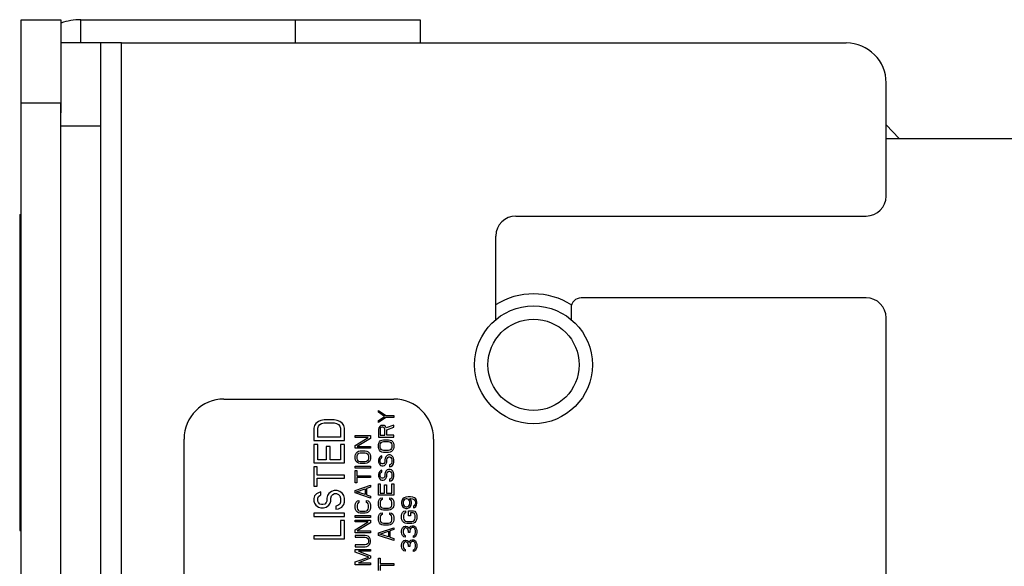
# Model space of a CAD drawing. Units: inches. Extents: x 0 to 34, y 0.4 to 22.
# Drawn here: x 19.2 to 20.1, y 9 to 9.5 of the extents above; entities that cross this region are included whole.
import ezdxf

# ---------------------------------------------------------------- set-up
doc = ezdxf.new("R2010")
doc.units = ezdxf.units.IN
doc.header["$LTSCALE"] = 1.87
doc.header["$MEASUREMENT"] = 0
doc.layers.get('0').update_dxf_attribs({"linetype": 'CONTINUOUS'})

msp = doc.modelspace()

# ---------------------------------------------------------------- linework, layer by layer
at = {"linetype": 'Continuous'}
for p, q in [((19.21908, 8.45381), (19.21908, 9.49181)), ((19.21908, 9.49181), (19.25508, 9.49181)), ((19.25508, 9.49181), (19.25508, 9.408)), ((19.27308, 9.47081), (19.27308, 9.49181)), ((19.27308, 9.49181), (19.57908, 9.49181)), ((19.46628, 9.49181), (19.46628, 9.47081)), ((19.57908, 9.49181), (19.57908, 9.47081)), ((19.29108, 9.47081), (19.25508, 9.47081)), ((19.29108, 8.47481), (19.29108, 9.47081)), ((19.3098, 9.47081), (19.29108, 9.47081)), ((19.3098, 8.47481), (19.3098, 9.47081)), ((19.3098, 9.47081), (19.96314, 9.47081)), ((19.99914, 9.33281), (19.99914, 9.43481)), ((19.21908, 9.41681), (19.25508, 9.41681)), ((19.25508, 8.52881), (19.25508, 9.41681)), ((19.29108, 9.39581), (19.25508, 9.39581)), ((19.99914, 9.39694), (20.01075, 9.38471)), ((19.99914, 9.38471), (22.64838, 9.38471)), ((19.21788, 9.31616), (19.21788, 9.03146)), ((19.21788, 9.31616), (19.21908, 9.31616)), ((19.66524, 9.31481), (19.98114, 9.31481)), ((19.64724, 9.22147), (19.64724, 9.29681)), ((19.21908, 9.27866), (19.21788, 9.27867)), ((19.98114, 9.24101), (19.72404, 9.24101)), ((19.71504, 9.23201), (19.71504, 9.22152)), ((19.99914, 8.85281), (19.99914, 9.22301)), ((19.21788, 9.15896), (19.21908, 9.15896)), ((19.40208, 9.14981), (19.55508, 9.14981)), ((19.54128, 9.13792), (19.54128, 9.13965)), ((19.54128, 9.13965), (19.54803, 9.13505)), ((19.54686, 9.13419), (19.54128, 9.13792)), ((19.48485, 9.12779), (19.48367, 9.12595)), ((19.48719, 9.12963), (19.48485, 9.12779)), ((19.48954, 9.13055), (19.48719, 9.12963)), ((19.48719, 9.12549), (19.48837, 9.12687)), ((19.48837, 9.12687), (19.49013, 9.12779)), ((19.49248, 9.13101), (19.48954, 9.13055)), ((19.49013, 9.12779), (19.49248, 9.12825)), ((19.50129, 9.13101), (19.49248, 9.13101)), ((19.49248, 9.12825), (19.50129, 9.12825)), ((19.50422, 9.13055), (19.50129, 9.13101)), ((19.50129, 9.12825), (19.50364, 9.12779)), ((19.50364, 9.12779), (19.5054, 9.12687)), ((19.50657, 9.12963), (19.50422, 9.13055)), ((19.5054, 9.12687), (19.50657, 9.12549)), ((19.50892, 9.12779), (19.50657, 9.12963)), ((19.5101, 9.12595), (19.50892, 9.12779)), ((19.54128, 9.13045), (19.54686, 9.13419)), ((19.54803, 9.13332), (19.54128, 9.12872)), ((19.54128, 9.12872), (19.54128, 9.13045)), ((19.54803, 9.13505), (19.55508, 9.13505)), ((19.55508, 9.13332), (19.54803, 9.13332)), ((19.55508, 9.12642), (19.54833, 9.12384)), ((19.55508, 9.13505), (19.55508, 9.13332)), ((19.55508, 9.12441), (19.55508, 9.12642)), ((19.48367, 9.12595), (19.48308, 9.12365)), ((19.48308, 9.12365), (19.48308, 9.11261)), ((19.48661, 9.12365), (19.48719, 9.12549)), ((19.48661, 9.11537), (19.48661, 9.12365)), ((19.50657, 9.12549), (19.50716, 9.12365)), ((19.50716, 9.12365), (19.50716, 9.11537)), ((19.51068, 9.12365), (19.5101, 9.12595)), ((19.51068, 9.11261), (19.51068, 9.12365)), ((19.54157, 9.12384), (19.54128, 9.1224)), ((19.54128, 9.1224), (19.54128, 9.1155)), ((19.54246, 9.12499), (19.54157, 9.12384)), ((19.54363, 9.12585), (19.54246, 9.12499)), ((19.54304, 9.12355), (19.54275, 9.12269)), ((19.54275, 9.12269), (19.54275, 9.11722)), ((19.54363, 9.12412), (19.54304, 9.12355)), ((19.54451, 9.12614), (19.54363, 9.12585)), ((19.54451, 9.12441), (19.54363, 9.12412)), ((19.54568, 9.12614), (19.54451, 9.12614)), ((19.54539, 9.12441), (19.54451, 9.12441)), ((19.54627, 9.12412), (19.54539, 9.12441)), ((19.54657, 9.12585), (19.54568, 9.12614)), ((19.54686, 9.12355), (19.54627, 9.12412)), ((19.54774, 9.12499), (19.54657, 9.12585)), ((19.54715, 9.12269), (19.54686, 9.12355)), ((19.54715, 9.11722), (19.54715, 9.12269)), ((19.54833, 9.12384), (19.54774, 9.12499)), ((19.54891, 9.12211), (19.55508, 9.12441)), ((19.54891, 9.11722), (19.54891, 9.12211)), ((19.36608, 8.58581), (19.36608, 9.11381)), ((19.48308, 9.11261), (19.51068, 9.11261)), ((19.48308, 9.10893), (19.48308, 9.09237)), ((19.48661, 9.10893), (19.48308, 9.10893)), ((19.50716, 9.11537), (19.48661, 9.11537)), ((19.48661, 9.09513), (19.48661, 9.10893)), ((19.50716, 9.10893), (19.50716, 9.09513)), ((19.51068, 9.10893), (19.50716, 9.10893)), ((19.51068, 9.09237), (19.51068, 9.10893)), ((19.52028, 9.11521), (19.52028, 9.11694)), ((19.52028, 9.11694), (19.53408, 9.11694)), ((19.52028, 9.10802), (19.53203, 9.11521)), ((19.53203, 9.11521), (19.52028, 9.11521)), ((19.53408, 9.11435), (19.52204, 9.10716)), ((19.53408, 9.11694), (19.53408, 9.11435)), ((19.54128, 9.1155), (19.55508, 9.1155)), ((19.54128, 9.1086), (19.54157, 9.11004)), ((19.54128, 9.1063), (19.54128, 9.1086)), ((19.54157, 9.11004), (19.54216, 9.11119)), ((19.54216, 9.11119), (19.54334, 9.11234)), ((19.54275, 9.11722), (19.54715, 9.11722)), ((19.54304, 9.1086), (19.54334, 9.10975)), ((19.54304, 9.1063), (19.54304, 9.1086)), ((19.54334, 9.11234), (19.54451, 9.11291)), ((19.54334, 9.10975), (19.54392, 9.11061)), ((19.54392, 9.11061), (19.5448, 9.11119)), ((19.54451, 9.11291), (19.54598, 9.1132)), ((19.5448, 9.11119), (19.54598, 9.11147)), ((19.54598, 9.1132), (19.55038, 9.1132)), ((19.54598, 9.11147), (19.55038, 9.11147)), ((19.55508, 9.11722), (19.54891, 9.11722)), ((19.55038, 9.1132), (19.55185, 9.11291)), ((19.55038, 9.11147), (19.55156, 9.11119)), ((19.55156, 9.11119), (19.55244, 9.11061)), ((19.55185, 9.11291), (19.55303, 9.11234)), ((19.55244, 9.11061), (19.55303, 9.10975)), ((19.55303, 9.11234), (19.5542, 9.11119)), ((19.55303, 9.10975), (19.55332, 9.1086)), ((19.55332, 9.1086), (19.55332, 9.1063)), ((19.5542, 9.11119), (19.55479, 9.11004)), ((19.55479, 9.11004), (19.55508, 9.1086)), ((19.55508, 9.1155), (19.55508, 9.11722)), ((19.55508, 9.1086), (19.55508, 9.1063)), ((19.59108, 9.11381), (19.59108, 8.58581)), ((19.49424, 9.10709), (19.49424, 9.09513)), ((19.49776, 9.10709), (19.49424, 9.10709)), ((19.49776, 9.09513), (19.49776, 9.10709)), ((19.52028, 9.10544), (19.52028, 9.10802)), ((19.53408, 9.10544), (19.52028, 9.10544)), ((19.52028, 9.09854), (19.52057, 9.09997)), ((19.52057, 9.09997), (19.52116, 9.10112)), ((19.52116, 9.10112), (19.52234, 9.10227)), ((19.52204, 9.10716), (19.53408, 9.10716)), ((19.52204, 9.09854), (19.52234, 9.09969)), ((19.52234, 9.10227), (19.52351, 9.10285)), ((19.52234, 9.09969), (19.52292, 9.10055)), ((19.52292, 9.10055), (19.5238, 9.10112)), ((19.52351, 9.10285), (19.52498, 9.10314)), ((19.5238, 9.10112), (19.52498, 9.10141)), ((19.52498, 9.10314), (19.52938, 9.10314)), ((19.52498, 9.10141), (19.52938, 9.10141)), ((19.52938, 9.10314), (19.53085, 9.10285)), ((19.52938, 9.10141), (19.53056, 9.10112)), ((19.53056, 9.10112), (19.53144, 9.10055)), ((19.53085, 9.10285), (19.53203, 9.10227)), ((19.53144, 9.10055), (19.53203, 9.09969)), ((19.53203, 9.10227), (19.5332, 9.10112)), ((19.53203, 9.09969), (19.53232, 9.09854)), ((19.5332, 9.10112), (19.53379, 9.09997)), ((19.53379, 9.09997), (19.53408, 9.09854)), ((19.53408, 9.10716), (19.53408, 9.10544)), ((19.54157, 9.10486), (19.54128, 9.1063)), ((19.54216, 9.10371), (19.54157, 9.10486)), ((19.54334, 9.10256), (19.54216, 9.10371)), ((19.54334, 9.10515), (19.54304, 9.1063)), ((19.54392, 9.10429), (19.54334, 9.10515)), ((19.54451, 9.10199), (19.54334, 9.10256)), ((19.5448, 9.10371), (19.54392, 9.10429)), ((19.54598, 9.1017), (19.54451, 9.10199)), ((19.54598, 9.10342), (19.5448, 9.10371)), ((19.55038, 9.10342), (19.54598, 9.10342)), ((19.55038, 9.1017), (19.54598, 9.1017)), ((19.55156, 9.10371), (19.55038, 9.10342)), ((19.55185, 9.10199), (19.55038, 9.1017)), ((19.55244, 9.10429), (19.55156, 9.10371)), ((19.55303, 9.10256), (19.55185, 9.10199)), ((19.55303, 9.10515), (19.55244, 9.10429)), ((19.55332, 9.1063), (19.55303, 9.10515)), ((19.5542, 9.10371), (19.55303, 9.10256)), ((19.55479, 9.10486), (19.5542, 9.10371)), ((19.55508, 9.1063), (19.55479, 9.10486)), ((19.48308, 9.09237), (19.51068, 9.09237)), ((19.49424, 9.09513), (19.48661, 9.09513)), ((19.50716, 9.09513), (19.49776, 9.09513)), ((19.52028, 9.09624), (19.52028, 9.09854)), ((19.52057, 9.0948), (19.52028, 9.09624)), ((19.52116, 9.09365), (19.52057, 9.0948)), ((19.52234, 9.0925), (19.52116, 9.09365)), ((19.52204, 9.09624), (19.52204, 9.09854)), ((19.52234, 9.09509), (19.52204, 9.09624)), ((19.52292, 9.09422), (19.52234, 9.09509)), ((19.52351, 9.09192), (19.52234, 9.0925)), ((19.5238, 9.09365), (19.52292, 9.09422)), ((19.52498, 9.09164), (19.52351, 9.09192)), ((19.52498, 9.09336), (19.5238, 9.09365)), ((19.52938, 9.09336), (19.52498, 9.09336)), ((19.52938, 9.09164), (19.52498, 9.09164)), ((19.53056, 9.09365), (19.52938, 9.09336)), ((19.53085, 9.09192), (19.52938, 9.09164)), ((19.53144, 9.09422), (19.53056, 9.09365)), ((19.53203, 9.0925), (19.53085, 9.09192)), ((19.53203, 9.09509), (19.53144, 9.09422)), ((19.53232, 9.09624), (19.53203, 9.09509)), ((19.5332, 9.09365), (19.53203, 9.0925)), ((19.53232, 9.09854), (19.53232, 9.09624)), ((19.53379, 9.0948), (19.5332, 9.09365)), ((19.53408, 9.09624), (19.53379, 9.0948)), ((19.53408, 9.09854), (19.53408, 9.09624)), ((19.54157, 9.09624), (19.54128, 9.0948)), ((19.54128, 9.0948), (19.54128, 9.09336)), ((19.54128, 9.09336), (19.54157, 9.09221)), ((19.54246, 9.09739), (19.54157, 9.09624)), ((19.54157, 9.09221), (19.54216, 9.09106)), ((19.54216, 9.09106), (19.54334, 9.08991)), ((19.54363, 9.09825), (19.54246, 9.09739)), ((19.54304, 9.09509), (19.54334, 9.09595)), ((19.54304, 9.09336), (19.54304, 9.09509)), ((19.54334, 9.0925), (19.54304, 9.09336)), ((19.54334, 9.09595), (19.54392, 9.09652)), ((19.54392, 9.09164), (19.54334, 9.0925)), ((19.54451, 9.09854), (19.54363, 9.09825)), ((19.54392, 9.09652), (19.54451, 9.09681)), ((19.5448, 9.09135), (19.54392, 9.09164)), ((19.54451, 9.09681), (19.54451, 9.09854)), ((19.54539, 9.09135), (19.5448, 9.09135)), ((19.54627, 9.09164), (19.54539, 9.09135)), ((19.54686, 9.0925), (19.54627, 9.09164)), ((19.54715, 9.09336), (19.54686, 9.0925)), ((19.54686, 9.08991), (19.54803, 9.09106)), ((19.54745, 9.09652), (19.54715, 9.09509)), ((19.54715, 9.09509), (19.54715, 9.09336)), ((19.54803, 9.09767), (19.54745, 9.09652)), ((19.54921, 9.09882), (19.54803, 9.09767)), ((19.54803, 9.09106), (19.54862, 9.09221)), ((19.54862, 9.09221), (19.54891, 9.09336)), ((19.54891, 9.09509), (19.54921, 9.09624)), ((19.54891, 9.09336), (19.54891, 9.09509)), ((19.55038, 9.0994), (19.54921, 9.09882)), ((19.54921, 9.09624), (19.5498, 9.0971)), ((19.5498, 9.0971), (19.55068, 9.09767)), ((19.55185, 9.0994), (19.55038, 9.0994)), ((19.55068, 9.09767), (19.55156, 9.09767)), ((19.55214, 9.09077), (19.55126, 9.09049)), ((19.55156, 9.09767), (19.55244, 9.0971)), ((19.55303, 9.09882), (19.55185, 9.0994)), ((19.55303, 9.09164), (19.55214, 9.09077)), ((19.55244, 9.0971), (19.55303, 9.09624)), ((19.5542, 9.09767), (19.55303, 9.09882)), ((19.55303, 9.09624), (19.55332, 9.09509)), ((19.55332, 9.09279), (19.55303, 9.09164)), ((19.55332, 9.09509), (19.55332, 9.09279)), ((19.55391, 9.08991), (19.55479, 9.09135)), ((19.55479, 9.09652), (19.5542, 9.09767)), ((19.55508, 9.09509), (19.55479, 9.09652)), ((19.55479, 9.09135), (19.55508, 9.09279)), ((19.55508, 9.09279), (19.55508, 9.09509)), ((19.48308, 9.08869), (19.48308, 9.07121)), ((19.48602, 9.08869), (19.48308, 9.08869)), ((19.48602, 9.08133), (19.48602, 9.08869)), ((19.52028, 9.08761), (19.52028, 9.08934)), ((19.52028, 9.08934), (19.53408, 9.08934)), ((19.53408, 9.08761), (19.52028, 9.08761)), ((19.52028, 9.07439), (19.52028, 9.08531)), ((19.52028, 9.08531), (19.52175, 9.08531)), ((19.52175, 9.08531), (19.52175, 9.08071)), ((19.53408, 9.08934), (19.53408, 9.08761)), ((19.54157, 9.0833), (19.54128, 9.08186)), ((19.54128, 9.08186), (19.54128, 9.08042)), ((19.54246, 9.08445), (19.54157, 9.0833)), ((19.54363, 9.08531), (19.54246, 9.08445)), ((19.54304, 9.08215), (19.54334, 9.08301)), ((19.54304, 9.08042), (19.54304, 9.08215)), ((19.54334, 9.08991), (19.54451, 9.08962)), ((19.54334, 9.08301), (19.54392, 9.08359)), ((19.54451, 9.0856), (19.54363, 9.08531)), ((19.54392, 9.08359), (19.54451, 9.08387)), ((19.54451, 9.08962), (19.54568, 9.08962)), ((19.54451, 9.08387), (19.54451, 9.0856)), ((19.54568, 9.08962), (19.54686, 9.08991)), ((19.54745, 9.08359), (19.54715, 9.08215)), ((19.54715, 9.08215), (19.54715, 9.08042)), ((19.54803, 9.08474), (19.54745, 9.08359)), ((19.54921, 9.08589), (19.54803, 9.08474)), ((19.54891, 9.08215), (19.54921, 9.0833)), ((19.54891, 9.08042), (19.54891, 9.08215)), ((19.55038, 9.08646), (19.54921, 9.08589)), ((19.54921, 9.0833), (19.5498, 9.08416)), ((19.5498, 9.08416), (19.55068, 9.08474)), ((19.55185, 9.08646), (19.55038, 9.08646)), ((19.55068, 9.08474), (19.55156, 9.08474)), ((19.55126, 9.09049), (19.55126, 9.08876)), ((19.55126, 9.08876), (19.55244, 9.08905)), ((19.55156, 9.08474), (19.55244, 9.08416)), ((19.55303, 9.08589), (19.55185, 9.08646)), ((19.55244, 9.08905), (19.55391, 9.08991)), ((19.55244, 9.08416), (19.55303, 9.0833)), ((19.5542, 9.08474), (19.55303, 9.08589)), ((19.55303, 9.0833), (19.55332, 9.08215)), ((19.55332, 9.08215), (19.55332, 9.07985)), ((19.55479, 9.08359), (19.5542, 9.08474)), ((19.55508, 9.08215), (19.55479, 9.08359)), ((19.55508, 9.07985), (19.55508, 9.08215)), ((19.51068, 9.08133), (19.48602, 9.08133)), ((19.48602, 9.07121), (19.48602, 9.07857)), ((19.48602, 9.07857), (19.51068, 9.07857)), ((19.51068, 9.07857), (19.51068, 9.08133)), ((19.52175, 9.07439), (19.52028, 9.07439)), ((19.52175, 9.08071), (19.53408, 9.08071)), ((19.52175, 9.07899), (19.52175, 9.07439)), ((19.53408, 9.07899), (19.52175, 9.07899)), ((19.53408, 9.08071), (19.53408, 9.07899)), ((19.54128, 9.08042), (19.54157, 9.07927)), ((19.54128, 9.06317), (19.54128, 9.07352)), ((19.54128, 9.07352), (19.54304, 9.07352)), ((19.54157, 9.07927), (19.54216, 9.07812)), ((19.54216, 9.07812), (19.54334, 9.07697)), ((19.54334, 9.07956), (19.54304, 9.08042)), ((19.54304, 9.07352), (19.54304, 9.0649)), ((19.54392, 9.0787), (19.54334, 9.07956)), ((19.54334, 9.07697), (19.54451, 9.07669)), ((19.5448, 9.07841), (19.54392, 9.0787)), ((19.54451, 9.07669), (19.54568, 9.07669)), ((19.54539, 9.07841), (19.5448, 9.07841)), ((19.54627, 9.0787), (19.54539, 9.07841)), ((19.54568, 9.07669), (19.54686, 9.07697)), ((19.54686, 9.07956), (19.54627, 9.0787)), ((19.54715, 9.08042), (19.54686, 9.07956)), ((19.54686, 9.07697), (19.54803, 9.07812)), ((19.54803, 9.07812), (19.54862, 9.07927)), ((19.54862, 9.07927), (19.54891, 9.08042)), ((19.55214, 9.07784), (19.55126, 9.07755)), ((19.55126, 9.07755), (19.55126, 9.07582)), ((19.55126, 9.07582), (19.55244, 9.07611)), ((19.55303, 9.0787), (19.55214, 9.07784)), ((19.55244, 9.07611), (19.55391, 9.07697)), ((19.55332, 9.07985), (19.55303, 9.0787)), ((19.55332, 9.0649), (19.55332, 9.07352)), ((19.55332, 9.07352), (19.55508, 9.07352)), ((19.55391, 9.07697), (19.55479, 9.07841)), ((19.55479, 9.07841), (19.55508, 9.07985)), ((19.55508, 9.07352), (19.55508, 9.06317)), ((19.48308, 9.07121), (19.48602, 9.07121)), ((19.48543, 9.06431), (19.48367, 9.06247)), ((19.48778, 9.06569), (19.48543, 9.06431)), ((19.48954, 9.06615), (19.48778, 9.06569)), ((19.48954, 9.06339), (19.48954, 9.06615)), ((19.49659, 9.06477), (19.49542, 9.06293)), ((19.49894, 9.06661), (19.49659, 9.06477)), ((19.50129, 9.06753), (19.49894, 9.06661)), ((19.50011, 9.06385), (19.50187, 9.06477)), ((19.50422, 9.06753), (19.50129, 9.06753)), ((19.50187, 9.06477), (19.50364, 9.06477)), ((19.50364, 9.06477), (19.5054, 9.06385)), ((19.50657, 9.06661), (19.50422, 9.06753)), ((19.50892, 9.06477), (19.50657, 9.06661)), ((19.5101, 9.06293), (19.50892, 9.06477)), ((19.52028, 9.06749), (19.53408, 9.07209)), ((19.52028, 9.06519), (19.52028, 9.06749)), ((19.53408, 9.06059), (19.52028, 9.06519)), ((19.52146, 9.06634), (19.52938, 9.06892)), ((19.52938, 9.06375), (19.52146, 9.06634)), ((19.52938, 9.06892), (19.52938, 9.06375)), ((19.53408, 9.07036), (19.53056, 9.06921)), ((19.53056, 9.06921), (19.53056, 9.06346)), ((19.53408, 9.07209), (19.53408, 9.07036)), ((19.54304, 9.0649), (19.54686, 9.0649)), ((19.54686, 9.0649), (19.54686, 9.07237)), ((19.54686, 9.07237), (19.54862, 9.07237)), ((19.54862, 9.07237), (19.54862, 9.0649)), ((19.54862, 9.0649), (19.55332, 9.0649)), ((19.48367, 9.06247), (19.48308, 9.06017)), ((19.48308, 9.06017), (19.48308, 9.05787)), ((19.48308, 9.05787), (19.48367, 9.05603)), ((19.48367, 9.05603), (19.48485, 9.05419)), ((19.48661, 9.06063), (19.48719, 9.06201)), ((19.48661, 9.05787), (19.48661, 9.06063)), ((19.48719, 9.05649), (19.48661, 9.05787)), ((19.48719, 9.06201), (19.48837, 9.06293)), ((19.48837, 9.05511), (19.48719, 9.05649)), ((19.48837, 9.06293), (19.48954, 9.06339)), ((19.49424, 9.05649), (19.49307, 9.05511)), ((19.49483, 9.05787), (19.49424, 9.05649)), ((19.49542, 9.06293), (19.49483, 9.06063)), ((19.49483, 9.06063), (19.49483, 9.05787)), ((19.49659, 9.05419), (19.49776, 9.05603)), ((19.49776, 9.05603), (19.49835, 9.05787)), ((19.49835, 9.06063), (19.49894, 9.06247)), ((19.49835, 9.05787), (19.49835, 9.06063)), ((19.49894, 9.06247), (19.50011, 9.06385)), ((19.5054, 9.06385), (19.50657, 9.06247)), ((19.50657, 9.06247), (19.50716, 9.06063)), ((19.50716, 9.05695), (19.50657, 9.05511)), ((19.50716, 9.06063), (19.50716, 9.05695)), ((19.51068, 9.06063), (19.5101, 9.06293)), ((19.5101, 9.05465), (19.51068, 9.05695)), ((19.51068, 9.05695), (19.51068, 9.06063)), ((19.52028, 9.05426), (19.52057, 9.0557)), ((19.52057, 9.0557), (19.52116, 9.05685)), ((19.52116, 9.05685), (19.52234, 9.058)), ((19.52234, 9.05541), (19.52204, 9.05426)), ((19.52234, 9.058), (19.5238, 9.05829)), ((19.52292, 9.05627), (19.52234, 9.05541)), ((19.5238, 9.05656), (19.52292, 9.05627)), ((19.5238, 9.05829), (19.5238, 9.05656)), ((19.53056, 9.06346), (19.53408, 9.06231)), ((19.53056, 9.05656), (19.53056, 9.05829)), ((19.53056, 9.05829), (19.53203, 9.058)), ((19.53144, 9.05627), (19.53056, 9.05656)), ((19.53203, 9.05541), (19.53144, 9.05627)), ((19.53203, 9.058), (19.5332, 9.05685)), ((19.53232, 9.05426), (19.53203, 9.05541)), ((19.5332, 9.05685), (19.53379, 9.0557)), ((19.53379, 9.0557), (19.53408, 9.05426)), ((19.53408, 9.06231), (19.53408, 9.06059)), ((19.55508, 9.06317), (19.54128, 9.06317)), ((19.54128, 9.05685), (19.54157, 9.05829)), ((19.54128, 9.05426), (19.54128, 9.05685)), ((19.54157, 9.05829), (19.54216, 9.05944)), ((19.54216, 9.05944), (19.54334, 9.06059)), ((19.54334, 9.058), (19.54304, 9.05685)), ((19.54304, 9.05685), (19.54304, 9.05426)), ((19.54334, 9.06059), (19.5448, 9.06087)), ((19.54392, 9.05886), (19.54334, 9.058)), ((19.5448, 9.05915), (19.54392, 9.05886)), ((19.5448, 9.06087), (19.5448, 9.05915)), ((19.55156, 9.05915), (19.55156, 9.06087)), ((19.55156, 9.06087), (19.55303, 9.06059)), ((19.55244, 9.05886), (19.55156, 9.05915)), ((19.55303, 9.058), (19.55244, 9.05886)), ((19.55303, 9.06059), (19.5542, 9.05944)), ((19.55332, 9.05685), (19.55303, 9.058)), ((19.55332, 9.05426), (19.55332, 9.05685)), ((19.5542, 9.05944), (19.55479, 9.05829)), ((19.55479, 9.05829), (19.55508, 9.05685)), ((19.55508, 9.05685), (19.55508, 9.05426)), ((19.56257, 9.05843), (19.56228, 9.05699)), ((19.56228, 9.05699), (19.56228, 9.05556)), ((19.56228, 9.05556), (19.56257, 9.05412)), ((19.56346, 9.05987), (19.56257, 9.05843)), ((19.56463, 9.06073), (19.56346, 9.05987)), ((19.56404, 9.05814), (19.56375, 9.05728)), ((19.56375, 9.05728), (19.56375, 9.05527)), ((19.56375, 9.05527), (19.56404, 9.05441)), ((19.56463, 9.05901), (19.56404, 9.05814)), ((19.5661, 9.06131), (19.56463, 9.06073)), ((19.56551, 9.05958), (19.56463, 9.05901)), ((19.56639, 9.05987), (19.56551, 9.05958)), ((19.56815, 9.06159), (19.5661, 9.06131)), ((19.56698, 9.05987), (19.56639, 9.05987)), ((19.56786, 9.05958), (19.56698, 9.05987)), ((19.56874, 9.05901), (19.56786, 9.05958)), ((19.57021, 9.06159), (19.56815, 9.06159)), ((19.56933, 9.05814), (19.56874, 9.05901)), ((19.56962, 9.05728), (19.56933, 9.05814)), ((19.56933, 9.05441), (19.56962, 9.05527)), ((19.5708, 9.05843), (19.56962, 9.06016)), ((19.56962, 9.06016), (19.57021, 9.06016)), ((19.56962, 9.05527), (19.56962, 9.05728)), ((19.57226, 9.06131), (19.57021, 9.06159)), ((19.57021, 9.06016), (19.57197, 9.05987)), ((19.57109, 9.05699), (19.5708, 9.05843)), ((19.5708, 9.05412), (19.57109, 9.05556)), ((19.57109, 9.05556), (19.57109, 9.05699)), ((19.57197, 9.05987), (19.57285, 9.05958)), ((19.57373, 9.06073), (19.57226, 9.06131)), ((19.57285, 9.05958), (19.57373, 9.05901)), ((19.57491, 9.05987), (19.57373, 9.06073)), ((19.57373, 9.05901), (19.57432, 9.05814)), ((19.57432, 9.05814), (19.57461, 9.05728)), ((19.57461, 9.05556), (19.57432, 9.05469)), ((19.57461, 9.05728), (19.57461, 9.05556)), ((19.57579, 9.05843), (19.57491, 9.05987)), ((19.57608, 9.05699), (19.57579, 9.05843)), ((19.57579, 9.05441), (19.57608, 9.05584)), ((19.57608, 9.05584), (19.57608, 9.05699)), ((19.48308, 9.04683), (19.48308, 9.04407)), ((19.51068, 9.04683), (19.48308, 9.04683)), ((19.48485, 9.05419), (19.48719, 9.05235)), ((19.48719, 9.05235), (19.48954, 9.05189)), ((19.49013, 9.05465), (19.48837, 9.05511)), ((19.48954, 9.05189), (19.49189, 9.05189)), ((19.4913, 9.05465), (19.49013, 9.05465)), ((19.49307, 9.05511), (19.4913, 9.05465)), ((19.49189, 9.05189), (19.49424, 9.05235)), ((19.49424, 9.05235), (19.49659, 9.05419)), ((19.50481, 9.05373), (19.50305, 9.05327)), ((19.50305, 9.05327), (19.50305, 9.05051)), ((19.50305, 9.05051), (19.5054, 9.05097)), ((19.50657, 9.05511), (19.50481, 9.05373)), ((19.5054, 9.05097), (19.50833, 9.05235)), ((19.50833, 9.05235), (19.5101, 9.05465)), ((19.51068, 9.04407), (19.51068, 9.04683)), ((19.52028, 9.05167), (19.52028, 9.05426)), ((19.52057, 9.05024), (19.52028, 9.05167)), ((19.52116, 9.04909), (19.52057, 9.05024)), ((19.52234, 9.04794), (19.52116, 9.04909)), ((19.52204, 9.05426), (19.52204, 9.05167)), ((19.52204, 9.05167), (19.52234, 9.05052)), ((19.52234, 9.05052), (19.52292, 9.04966)), ((19.52351, 9.04736), (19.52234, 9.04794)), ((19.52292, 9.04966), (19.5238, 9.04909)), ((19.52498, 9.04707), (19.52351, 9.04736)), ((19.5238, 9.04909), (19.52498, 9.0488)), ((19.52498, 9.0488), (19.52938, 9.0488)), ((19.52938, 9.04707), (19.52498, 9.04707)), ((19.52938, 9.0488), (19.53056, 9.04909)), ((19.53085, 9.04736), (19.52938, 9.04707)), ((19.53056, 9.04909), (19.53144, 9.04966)), ((19.53203, 9.04794), (19.53085, 9.04736)), ((19.53144, 9.04966), (19.53203, 9.05052)), ((19.53203, 9.05052), (19.53232, 9.05167)), ((19.5332, 9.04909), (19.53203, 9.04794)), ((19.53232, 9.05167), (19.53232, 9.05426)), ((19.53379, 9.05024), (19.5332, 9.04909)), ((19.53408, 9.05167), (19.53379, 9.05024)), ((19.53408, 9.05426), (19.53408, 9.05167)), ((19.54157, 9.05282), (19.54128, 9.05426)), ((19.54216, 9.05167), (19.54157, 9.05282)), ((19.54334, 9.05052), (19.54216, 9.05167)), ((19.54216, 9.04592), (19.54334, 9.04707)), ((19.54304, 9.05426), (19.54334, 9.05311)), ((19.54334, 9.05311), (19.54392, 9.05225)), ((19.54451, 9.04995), (19.54334, 9.05052)), ((19.54334, 9.04707), (19.5448, 9.04736)), ((19.54392, 9.05225), (19.5448, 9.05167)), ((19.54598, 9.04966), (19.54451, 9.04995)), ((19.5448, 9.05167), (19.54598, 9.05139)), ((19.5448, 9.04736), (19.5448, 9.04564)), ((19.54598, 9.05139), (19.55038, 9.05139)), ((19.55038, 9.04966), (19.54598, 9.04966)), ((19.55038, 9.05139), (19.55156, 9.05167)), ((19.55185, 9.04995), (19.55038, 9.04966)), ((19.55156, 9.05167), (19.55244, 9.05225)), ((19.55156, 9.04564), (19.55156, 9.04736)), ((19.55156, 9.04736), (19.55303, 9.04707)), ((19.55303, 9.05052), (19.55185, 9.04995)), ((19.55244, 9.05225), (19.55303, 9.05311)), ((19.55303, 9.05311), (19.55332, 9.05426)), ((19.5542, 9.05167), (19.55303, 9.05052)), ((19.55303, 9.04707), (19.5542, 9.04592)), ((19.55479, 9.05282), (19.5542, 9.05167)), ((19.55508, 9.05426), (19.55479, 9.05282)), ((19.56228, 9.04492), (19.56257, 9.04636)), ((19.56257, 9.05412), (19.56346, 9.05268)), ((19.56257, 9.04636), (19.56316, 9.04751)), ((19.56316, 9.04751), (19.56434, 9.04866)), ((19.56346, 9.05268), (19.56463, 9.05182)), ((19.56404, 9.05441), (19.56463, 9.05354)), ((19.56434, 9.04866), (19.5658, 9.04894)), ((19.56492, 9.04693), (19.56434, 9.04607)), ((19.56463, 9.05354), (19.56551, 9.05297)), ((19.56463, 9.05182), (19.5661, 9.05124)), ((19.5658, 9.04722), (19.56492, 9.04693)), ((19.56551, 9.05297), (19.56639, 9.05268)), ((19.5658, 9.04894), (19.5658, 9.04722)), ((19.5661, 9.05124), (19.56727, 9.05124)), ((19.56639, 9.05268), (19.56698, 9.05268)), ((19.56698, 9.05268), (19.56786, 9.05297)), ((19.56727, 9.05124), (19.56874, 9.05182)), ((19.56786, 9.05297), (19.56874, 9.05354)), ((19.56845, 9.04463), (19.56845, 9.04894)), ((19.56845, 9.04894), (19.57285, 9.04894)), ((19.56874, 9.05354), (19.56933, 9.05441)), ((19.56874, 9.05182), (19.56991, 9.05268)), ((19.56991, 9.05268), (19.5708, 9.05412)), ((19.57021, 9.04722), (19.57021, 9.04463)), ((19.57256, 9.04722), (19.57021, 9.04722)), ((19.57344, 9.04693), (19.57256, 9.04722)), ((19.57373, 9.05383), (19.57285, 9.05326)), ((19.57285, 9.05326), (19.57285, 9.05182)), ((19.57285, 9.05182), (19.57373, 9.05211)), ((19.57285, 9.04894), (19.57403, 9.04866)), ((19.57403, 9.04607), (19.57344, 9.04693)), ((19.57432, 9.05469), (19.57373, 9.05383)), ((19.57373, 9.05211), (19.57491, 9.05297)), ((19.57403, 9.04866), (19.5752, 9.04751)), ((19.57491, 9.05297), (19.57579, 9.05441)), ((19.5752, 9.04751), (19.57579, 9.04636)), ((19.57579, 9.04636), (19.57608, 9.04492)), ((19.48308, 9.04407), (19.51068, 9.04407)), ((19.50716, 9.04039), (19.50716, 9.02659)), ((19.51068, 9.04039), (19.50716, 9.04039)), ((19.51068, 9.02383), (19.51068, 9.04039)), ((19.52028, 9.04305), (19.52028, 9.04477)), ((19.52028, 9.04477), (19.53408, 9.04477)), ((19.53408, 9.04305), (19.52028, 9.04305)), ((19.52028, 9.03902), (19.52028, 9.04075)), ((19.52028, 9.04075), (19.53408, 9.04075)), ((19.52028, 9.03184), (19.53203, 9.03902)), ((19.53203, 9.03902), (19.52028, 9.03902)), ((19.53408, 9.03816), (19.52204, 9.03097)), ((19.53408, 9.04477), (19.53408, 9.04305)), ((19.53408, 9.04075), (19.53408, 9.03816)), ((19.54128, 9.04334), (19.54157, 9.04477)), ((19.54128, 9.04075), (19.54128, 9.04334)), ((19.54157, 9.03931), (19.54128, 9.04075)), ((19.54157, 9.04477), (19.54216, 9.04592)), ((19.54216, 9.03816), (19.54157, 9.03931)), ((19.54334, 9.03701), (19.54216, 9.03816)), ((19.54334, 9.04449), (19.54304, 9.04334)), ((19.54304, 9.04334), (19.54304, 9.04075)), ((19.54304, 9.04075), (19.54334, 9.0396)), ((19.54392, 9.04535), (19.54334, 9.04449)), ((19.54334, 9.0396), (19.54392, 9.03874)), ((19.5448, 9.04564), (19.54392, 9.04535)), ((19.54392, 9.03874), (19.5448, 9.03816)), ((19.5448, 9.03816), (19.54598, 9.03787)), ((19.54598, 9.03787), (19.55038, 9.03787)), ((19.55038, 9.03787), (19.55156, 9.03816)), ((19.55244, 9.04535), (19.55156, 9.04564)), ((19.55156, 9.03816), (19.55244, 9.03874)), ((19.55303, 9.04449), (19.55244, 9.04535)), ((19.55244, 9.03874), (19.55303, 9.0396)), ((19.55332, 9.04334), (19.55303, 9.04449)), ((19.55303, 9.0396), (19.55332, 9.04075)), ((19.5542, 9.03816), (19.55303, 9.03701)), ((19.55332, 9.04075), (19.55332, 9.04334)), ((19.5542, 9.04592), (19.55479, 9.04477)), ((19.55479, 9.03931), (19.5542, 9.03816)), ((19.55479, 9.04477), (19.55508, 9.04334)), ((19.55508, 9.04075), (19.55479, 9.03931)), ((19.55508, 9.04334), (19.55508, 9.04075)), ((19.56228, 9.04233), (19.56228, 9.04492)), ((19.56257, 9.04089), (19.56228, 9.04233)), ((19.56316, 9.03974), (19.56257, 9.04089)), ((19.56434, 9.03859), (19.56316, 9.03974)), ((19.56434, 9.04607), (19.56404, 9.04492)), ((19.56404, 9.04492), (19.56404, 9.04233)), ((19.56404, 9.04233), (19.56434, 9.04118)), ((19.56434, 9.04118), (19.56492, 9.04032)), ((19.56551, 9.03802), (19.56434, 9.03859)), ((19.56492, 9.04032), (19.5658, 9.03974)), ((19.56698, 9.03773), (19.56551, 9.03802)), ((19.5658, 9.03974), (19.56698, 9.03946)), ((19.56698, 9.03946), (19.57138, 9.03946)), ((19.57138, 9.03773), (19.56698, 9.03773)), ((19.57021, 9.04463), (19.56845, 9.04463)), ((19.57138, 9.03946), (19.57256, 9.03974)), ((19.57285, 9.03802), (19.57138, 9.03773)), ((19.57256, 9.03974), (19.57344, 9.04032)), ((19.57403, 9.03859), (19.57285, 9.03802)), ((19.57344, 9.04032), (19.57403, 9.04118)), ((19.57432, 9.04492), (19.57403, 9.04607)), ((19.57403, 9.04118), (19.57432, 9.04233)), ((19.5752, 9.03974), (19.57403, 9.03859)), ((19.57432, 9.04233), (19.57432, 9.04492)), ((19.57579, 9.04089), (19.5752, 9.03974)), ((19.57608, 9.04233), (19.57579, 9.04089)), ((19.57608, 9.04492), (19.57608, 9.04233)), ((19.21788, 9.03146), (19.21908, 9.03146)), ((19.52028, 9.02925), (19.52028, 9.03184)), ((19.53408, 9.02925), (19.52028, 9.02925)), ((19.52204, 9.03097), (19.53408, 9.03097)), ((19.53408, 9.03097), (19.53408, 9.02925)), ((19.54128, 9.02925), (19.55508, 9.03385)), ((19.54128, 9.02695), (19.54128, 9.02925)), ((19.54246, 9.0281), (19.55038, 9.03069)), ((19.54451, 9.03644), (19.54334, 9.03701)), ((19.54598, 9.03615), (19.54451, 9.03644)), ((19.55038, 9.03615), (19.54598, 9.03615)), ((19.55185, 9.03644), (19.55038, 9.03615)), ((19.55038, 9.03069), (19.55038, 9.02551)), ((19.55508, 9.03212), (19.55156, 9.03097)), ((19.55156, 9.03097), (19.55156, 9.02522)), ((19.55303, 9.03701), (19.55185, 9.03644)), ((19.55508, 9.03385), (19.55508, 9.03212)), ((19.56228, 9.03054), (19.56257, 9.03256)), ((19.56228, 9.02997), (19.56228, 9.03054)), ((19.56257, 9.02796), (19.56228, 9.02997)), ((19.56257, 9.03256), (19.56316, 9.03371)), ((19.56316, 9.03371), (19.56434, 9.03486)), ((19.56404, 9.03227), (19.56375, 9.03083)), ((19.56375, 9.03083), (19.56375, 9.02968)), ((19.56375, 9.02968), (19.56404, 9.02824)), ((19.56463, 9.03313), (19.56404, 9.03227)), ((19.56434, 9.03486), (19.56551, 9.03514)), ((19.56551, 9.03371), (19.56463, 9.03313)), ((19.56551, 9.03514), (19.5661, 9.03514)), ((19.5661, 9.03371), (19.56551, 9.03371)), ((19.5661, 9.03514), (19.56727, 9.03486)), ((19.56727, 9.03313), (19.5661, 9.03371)), ((19.56727, 9.03486), (19.56815, 9.03428)), ((19.56786, 9.03256), (19.56727, 9.03313)), ((19.56845, 9.03083), (19.56786, 9.03256)), ((19.56815, 9.03428), (19.56903, 9.03313)), ((19.56845, 9.02968), (19.56845, 9.03083)), ((19.56962, 9.02968), (19.56845, 9.02968)), ((19.56903, 9.03313), (19.56962, 9.03457)), ((19.56962, 9.03457), (19.5705, 9.03514)), ((19.56991, 9.03256), (19.56962, 9.03083)), ((19.56962, 9.03083), (19.56962, 9.02968)), ((19.5705, 9.03342), (19.56991, 9.03256)), ((19.5705, 9.03514), (19.57168, 9.03543)), ((19.57168, 9.03399), (19.5705, 9.03342)), ((19.57168, 9.03543), (19.57285, 9.03543)), ((19.57285, 9.03399), (19.57168, 9.03399)), ((19.57285, 9.03543), (19.57373, 9.03514)), ((19.57344, 9.03371), (19.57285, 9.03399)), ((19.57403, 9.03313), (19.57344, 9.03371)), ((19.57373, 9.03514), (19.57461, 9.03457)), ((19.57432, 9.03256), (19.57403, 9.03313)), ((19.57461, 9.03112), (19.57432, 9.03256)), ((19.57432, 9.02796), (19.57461, 9.02939)), ((19.57461, 9.03457), (19.5752, 9.03371)), ((19.57461, 9.02939), (19.57461, 9.03112)), ((19.5752, 9.03371), (19.57579, 9.03256)), ((19.57579, 9.03256), (19.57608, 9.03141)), ((19.57608, 9.02911), (19.57579, 9.02796)), ((19.57608, 9.03141), (19.57608, 9.02911)), ((19.48308, 9.02659), (19.48308, 9.02383)), ((19.50716, 9.02659), (19.48308, 9.02659)), ((19.48308, 9.02383), (19.51068, 9.02383)), ((19.52028, 9.02695), (19.52028, 9.02522)), ((19.52938, 9.02695), (19.52028, 9.02695)), ((19.52028, 9.02522), (19.52938, 9.02522)), ((19.53085, 9.02666), (19.52938, 9.02695)), ((19.52938, 9.02522), (19.53056, 9.02494)), ((19.53056, 9.02494), (19.53144, 9.02436)), ((19.53203, 9.02609), (19.53085, 9.02666)), ((19.53144, 9.02436), (19.53203, 9.0235)), ((19.53203, 9.02005), (19.53144, 9.01919)), ((19.5332, 9.02494), (19.53203, 9.02609)), ((19.53203, 9.0235), (19.53232, 9.02235)), ((19.53232, 9.0212), (19.53203, 9.02005)), ((19.53232, 9.02235), (19.53232, 9.0212)), ((19.53379, 9.02379), (19.5332, 9.02494)), ((19.5332, 9.01861), (19.53379, 9.01976)), ((19.53408, 9.02235), (19.53379, 9.02379)), ((19.53379, 9.01976), (19.53408, 9.0212)), ((19.53408, 9.0212), (19.53408, 9.02235)), ((19.55508, 9.02235), (19.54128, 9.02695)), ((19.55038, 9.02551), (19.54246, 9.0281)), ((19.55156, 9.02522), (19.55508, 9.02407)), ((19.55508, 9.02407), (19.55508, 9.02235)), ((19.56228, 9.01789), (19.56257, 9.01991)), ((19.56316, 9.02681), (19.56257, 9.02796)), ((19.56257, 9.01991), (19.56316, 9.02106)), ((19.56434, 9.02566), (19.56316, 9.02681)), ((19.56316, 9.02106), (19.56434, 9.02221)), ((19.56404, 9.02824), (19.56463, 9.02738)), ((19.56463, 9.02048), (19.56404, 9.01962)), ((19.56551, 9.02537), (19.56434, 9.02566)), ((19.56434, 9.02221), (19.56551, 9.02249)), ((19.56463, 9.02738), (19.56551, 9.02681)), ((19.56551, 9.02106), (19.56463, 9.02048)), ((19.56551, 9.02681), (19.56551, 9.02537)), ((19.56551, 9.02249), (19.5661, 9.02249)), ((19.5661, 9.02106), (19.56551, 9.02106)), ((19.5661, 9.02249), (19.56727, 9.02221)), ((19.56727, 9.02048), (19.5661, 9.02106)), ((19.56727, 9.02221), (19.56815, 9.02163)), ((19.56786, 9.01991), (19.56727, 9.02048)), ((19.56845, 9.01818), (19.56786, 9.01991)), ((19.56815, 9.02163), (19.56903, 9.02048)), ((19.56903, 9.02048), (19.56962, 9.02192)), ((19.56962, 9.02192), (19.5705, 9.02249)), ((19.56991, 9.01991), (19.56962, 9.01818)), ((19.5705, 9.02077), (19.56991, 9.01991)), ((19.5705, 9.02249), (19.57168, 9.02278)), ((19.57168, 9.02134), (19.5705, 9.02077)), ((19.57168, 9.02278), (19.57285, 9.02278)), ((19.57285, 9.02134), (19.57168, 9.02134)), ((19.57285, 9.02652), (19.57344, 9.02681)), ((19.57285, 9.02508), (19.57285, 9.02652)), ((19.57373, 9.02537), (19.57285, 9.02508)), ((19.57285, 9.02278), (19.57373, 9.02249)), ((19.57344, 9.02106), (19.57285, 9.02134)), ((19.57344, 9.02681), (19.57403, 9.02738)), ((19.57403, 9.02048), (19.57344, 9.02106)), ((19.57461, 9.02594), (19.57373, 9.02537)), ((19.57373, 9.02249), (19.57461, 9.02192)), ((19.57403, 9.02738), (19.57432, 9.02796)), ((19.57432, 9.01991), (19.57403, 9.02048)), ((19.57461, 9.01847), (19.57432, 9.01991)), ((19.5752, 9.02681), (19.57461, 9.02594)), ((19.57461, 9.02192), (19.5752, 9.02106)), ((19.57579, 9.02796), (19.5752, 9.02681)), ((19.5752, 9.02106), (19.57579, 9.01991)), ((19.57579, 9.01991), (19.57608, 9.01876)), ((19.52028, 9.01832), (19.52028, 9.0166)), ((19.52938, 9.01832), (19.52028, 9.01832)), ((19.52028, 9.0166), (19.52938, 9.0166)), ((19.52028, 9.01171), (19.52028, 9.0143)), ((19.52028, 9.0143), (19.53408, 9.0143)), ((19.53261, 9.0074), (19.52028, 9.01171)), ((19.52322, 9.01257), (19.53408, 9.00855)), ((19.53408, 9.01257), (19.52322, 9.01257)), ((19.53056, 9.01861), (19.52938, 9.01832)), ((19.52938, 9.0166), (19.53085, 9.01689)), ((19.53144, 9.01919), (19.53056, 9.01861)), ((19.53085, 9.01689), (19.53203, 9.01746)), ((19.53203, 9.01746), (19.5332, 9.01861)), ((19.53408, 9.0143), (19.53408, 9.01257)), ((19.56228, 9.01732), (19.56228, 9.01789)), ((19.56257, 9.01531), (19.56228, 9.01732)), ((19.56316, 9.01416), (19.56257, 9.01531)), ((19.56434, 9.01301), (19.56316, 9.01416)), ((19.56404, 9.01962), (19.56375, 9.01818)), ((19.56375, 9.01818), (19.56375, 9.01703)), ((19.56375, 9.01703), (19.56404, 9.01559)), ((19.56404, 9.01559), (19.56463, 9.01473)), ((19.56551, 9.01272), (19.56434, 9.01301)), ((19.56463, 9.01473), (19.56551, 9.01416)), ((19.56551, 9.01416), (19.56551, 9.01272)), ((19.56845, 9.01703), (19.56845, 9.01818)), ((19.56962, 9.01703), (19.56845, 9.01703)), ((19.56962, 9.01818), (19.56962, 9.01703)), ((19.57285, 9.01387), (19.57344, 9.01416)), ((19.57285, 9.01243), (19.57285, 9.01387)), ((19.57373, 9.01272), (19.57285, 9.01243)), ((19.57344, 9.01416), (19.57403, 9.01473)), ((19.57461, 9.01329), (19.57373, 9.01272)), ((19.57403, 9.01473), (19.57432, 9.01531)), ((19.57432, 9.01531), (19.57461, 9.01674)), ((19.57461, 9.01674), (19.57461, 9.01847)), ((19.5752, 9.01416), (19.57461, 9.01329)), ((19.57579, 9.01531), (19.5752, 9.01416)), ((19.57608, 9.01646), (19.57579, 9.01531)), ((19.57608, 9.01876), (19.57608, 9.01646)), ((19.52028, 9.00309), (19.53261, 9.0074)), ((19.52028, 9.0005), (19.52028, 9.00309)), ((19.53408, 9.00625), (19.52322, 9.00222)), ((19.52322, 9.00222), (19.53408, 9.00222)), ((19.53408, 9.00855), (19.53408, 9.00625)), ((19.53408, 9.00222), (19.53408, 9.0005)), ((19.54128, 8.99532), (19.54128, 9.00625)), ((19.54128, 9.00625), (19.54275, 9.00625)), ((19.54275, 9.00625), (19.54275, 9.00165)), ((19.53408, 9.0005), (19.52028, 9.0005)), ((19.54275, 9.00165), (19.55508, 9.00165)), ((19.54275, 8.99992), (19.54275, 8.99532)), ((19.55508, 8.99992), (19.54275, 8.99992)), ((19.55508, 9.00165), (19.55508, 8.99992))]:
    msp.add_line(p, q, dxfattribs=at)
for centre, radius in [((19.68118, 9.18071), 0.0531), ((19.6812, 9.18071), 0.0411)]:
    msp.add_circle(centre, radius, dxfattribs=at)
for centre, radius, start, end in [((19.27308, 9.43781), 0.054, 90, 109.47836), ((19.96314, 9.43481), 0.036, 359.99996, 89.99996), ((19.98114, 9.33281), 0.018, 270.00004, 0.00004), ((19.66524, 9.29681), 0.018, 90.00004, 180.00004), ((19.68112, 9.18071), 0.0639, 57.3054, 122.3851), ((19.72404, 9.23201), 0.009, 90.00005, 180.00003), ((19.98114, 9.22301), 0.018, 359.99996, 89.99996), ((19.40208, 9.11381), 0.036, 90, 180), ((19.55508, 9.11381), 0.036, 0, 90)]:
    msp.add_arc(centre, radius, start, end, dxfattribs=at)

doc.saveas('drawing.dxf')
